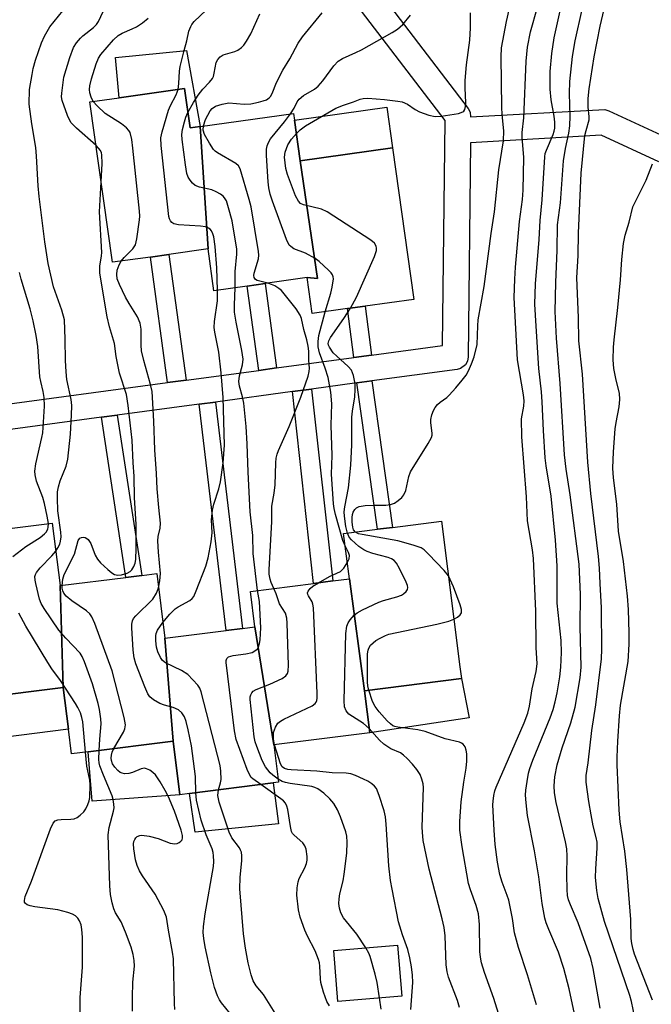
# Model space of a CAD drawing. Units: inches. Extents: x 1279763 to 1285763, y 517451 to 521452.
# Drawn here: x 1280852 to 1281000, y 519180 to 519411 of the extents above; entities that cross this region are included whole.
import ezdxf

# ---------------------------------------------------------------- set-up
doc = ezdxf.new("R2010")
doc.units = ezdxf.units.IN
doc.header["$MEASUREMENT"] = 0
for name, color, linetype in [('BLDG-Footprint', 5, 'Continuous'), ('CULTRL-Pad', 6, 'Continuous'), ('TRANS-Non Street Sidewalk', 7, 'Continuous'), ('TRANS-Street Sidewalk', 7, 'Continuous'), ('Undefined', 1, 'Continuous')]:
    doc.layers.add(name, color=color, linetype=linetype)

msp = doc.modelspace()

# ---------------------------------------------------------------- linework, layer by layer
at = {"layer": 'BLDG-Footprint'}
for points, elevation in [([(1280894, 519385.57), (1280895.83, 519356.85), (1280886.67, 519355.57), (1280882.31, 519354.96), (1280873.4, 519353.72), (1280868.15, 519391.34), (1280875.03, 519392.3), (1280890.34, 519394.44), (1280891.62, 519385.24)], 357.34), ([(1280917.45, 519377.5), (1280921.47, 519349.94), (1280919.1, 519350.13), (1280909.19, 519348.75), (1280905.03, 519348.16), (1280897.2, 519347.07), (1280895.83, 519356.85), (1280894, 519385.57), (1280915.89, 519388.63), (1280916.11, 519387.05)], 362.96), ([(1280919.1, 519350.13), (1280921.47, 519349.94), (1280917.45, 519377.5), (1280939.08, 519380.52), (1280944.03, 519345.04), (1280932.63, 519343.45), (1280928.48, 519342.87), (1280920.27, 519341.72)], 366.44), ([(1280861.16, 519277.94), (1280861.88, 519254.05), (1280842.48, 519251.61), (1280840.54, 519251.37), (1280839.93, 519256.23), (1280838.58, 519266.99), (1280837.89, 519289.91), (1280859.32, 519292.6)], 349.1), ([(1280932.48, 519253.29), (1280928.95, 519279.52), (1280927.56, 519290.14), (1280935.58, 519291.15), (1280939.07, 519291.58), (1280950.58, 519293.03), (1280954.86, 519258.89), (1280955.21, 519256.14)], 367.93), ([(1280885.7, 519265.62), (1280887.62, 519241.48), (1280867.77, 519238.98), (1280863.83, 519238.49), (1280863.11, 519244.28), (1280861.88, 519254.05), (1280861.16, 519277.94), (1280876.59, 519279.88), (1280880.3, 519280.35), (1280883.79, 519280.79)], 353), ([(1280932.48, 519253.29), (1280933.72, 519243.45), (1280911.26, 519240.62), (1280906.79, 519268.27), (1280905.75, 519276.6), (1280920.55, 519278.46), (1280925.07, 519279.03), (1280928.95, 519279.52)], 365.08), ([(1280911.26, 519240.62), (1280912.36, 519231.85), (1280911.1, 519231.69), (1280891.46, 519229.22), (1280889.2, 519228.94), (1280887.62, 519241.48), (1280885.7, 519265.62), (1280900.11, 519267.43), (1280903.91, 519267.91), (1280906.79, 519268.27)], 359.12), ([(1280941.27, 519181.75), (1280926.28, 519180.5), (1280925.29, 519192.44), (1280940.27, 519193.69)], 362.36)]:
    msp.add_lwpolyline(points, close=True, dxfattribs=dict(at, elevation=elevation))
at = {"layer": 'CULTRL-Pad'}
for points in [[(1280890.76, 519403.4), (1280894, 519385.57), (1280891.62, 519385.24), (1280890.34, 519394.44), (1280875.03, 519392.3), (1280874.14, 519401.7)], [(1280939.08, 519380.52), (1280917.45, 519377.5), (1280916.11, 519387.05), (1280937.75, 519390.07)], [(1280863.11, 519244.28), (1280844.04, 519241.84), (1280842.48, 519251.61), (1280861.88, 519254.05)], [(1280957.05, 519246.98), (1280933.72, 519243.45), (1280932.48, 519253.29), (1280955.21, 519256.14)], [(1280889.2, 519228.94), (1280868.63, 519227.41), (1280867.77, 519238.98), (1280887.62, 519241.48)], [(1280912.36, 519222.12), (1280892.82, 519220.13), (1280891.46, 519229.22), (1280911.1, 519231.69)]]:
    msp.add_lwpolyline(points, close=True, dxfattribs=at)
at = {"layer": 'TRANS-Non Street Sidewalk'}
for points in [[(1280890.68, 519326.11), (1280886.32, 519325.53), (1280882.31, 519354.96), (1280886.67, 519355.57)], [(1280911.86, 519328.96), (1280907.7, 519328.4), (1280905.03, 519348.16), (1280909.19, 519348.75)], [(1280934.12, 519331.96), (1280929.97, 519331.4), (1280928.48, 519342.87), (1280932.63, 519343.45)], [(1280930.72, 519325.45), (1280934.21, 519325.92), (1280939.07, 519291.58), (1280935.58, 519291.15)], [(1280915.59, 519323.41), (1280920.11, 519324.02), (1280925.07, 519279.03), (1280920.55, 519278.46)], [(1280893.74, 519320.47), (1280897.54, 519320.98), (1280903.91, 519267.91), (1280900.11, 519267.43)], [(1280870.84, 519317.39), (1280874.55, 519317.89), (1280880.3, 519280.35), (1280876.59, 519279.88)]]:
    msp.add_lwpolyline(points, close=True, dxfattribs=at)
at = {"layer": 'TRANS-Street Sidewalk'}
for points in [[(1280923.67, 519433.2), (1280956.77, 519389.75), (1280957.23, 519388.89), (1280957.38, 519387.83), (1280988.84, 519389.51), (1280989.78, 519389.26), (1281004.02, 519382.69)], [(1280803, 519314.31), (1280886.32, 519325.53), (1280890.68, 519326.11), (1280907.7, 519328.4), (1280911.86, 519328.96), (1280929.97, 519331.4), (1280934.12, 519331.96), (1280950.82, 519334.21), (1280951.37, 519386.93), (1280919.1, 519429.3)], [(1281001.51, 519377.24), (1280987.95, 519383.49), (1280957.32, 519381.72), (1280956.79, 519331.55), (1280956.62, 519330.59), (1280956.15, 519329.73), (1280955, 519328.84), (1280954.19, 519328.6), (1280934.21, 519325.92), (1280930.72, 519325.45), (1280920.11, 519324.02), (1280915.59, 519323.41), (1280897.54, 519320.98), (1280893.74, 519320.47), (1280874.55, 519317.89), (1280870.84, 519317.39), (1280842.47, 519313.57)]]:
    msp.add_lwpolyline(points, dxfattribs=at)
at = {"layer": 'Undefined'}
for points, elevation in [([(1280995.9, 519176.75), (1280995.1, 519180.49), (1280994.72, 519181.89), (1280988.74, 519199.19), (1280987.23, 519204.58), (1280986.92, 519206.49), (1280986.68, 519209.56), (1280986.71, 519211.58), (1280987.05, 519216.37), (1280987, 519217.78), (1280986.81, 519218.93), (1280986.13, 519221.66), (1280985.64, 519224.21), (1280985.1, 519227.34), (1280984.46, 519231.86), (1280984.45, 519233.45), (1280984.91, 519236.42), (1280985.75, 519244), (1280986.7, 519249.97), (1280988.05, 519260.79), (1280988.14, 519263.02), (1280988.08, 519272.74), (1280987.72, 519278.43), (1280987.58, 519282.07), (1280987.34, 519284.76), (1280985.56, 519299.5), (1280984.81, 519306.91), (1280983.58, 519327.52), (1280982.77, 519335.3), (1280982.64, 519340.81), (1280982.24, 519350.11), (1280982.55, 519355.35), (1280982.64, 519360.57), (1280983.31, 519374.6), (1280984.18, 519383.42), (1280984.43, 519384.65), (1280985.16, 519387.08), (1280985.16, 519387.86), (1280984.89, 519390.06), (1280984.9, 519392.12), (1280985.18, 519394.36), (1280986.34, 519401.86), (1280987.72, 519409.1), (1280990.54, 519421.09)], 376), ([(1280888.81, 519394.23), (1280888.98, 519395.64), (1280889.12, 519398.49), (1280889.29, 519399.64), (1280890.21, 519403.36), (1280890.86, 519405.64), (1280891.33, 519407.89), (1280891.76, 519408.97), (1280892.06, 519409.47), (1280892.61, 519410.13), (1280896.76, 519414.17)], 358), ([(1280930.38, 519290.49), (1280929.96, 519290.99), (1280929.74, 519291.67), (1280929.63, 519292.78), (1280929.63, 519293.92), (1280929.7, 519294.64), (1280929.85, 519295.17), (1280930.23, 519295.79), (1280930.59, 519296.14), (1280931.28, 519296.48), (1280932.65, 519296.72), (1280934.65, 519296.84), (1280937.53, 519296.79), (1280938.61, 519296.94), (1280939.51, 519297.29), (1280940.41, 519297.87), (1280941.23, 519298.57), (1280941.74, 519299.21), (1280942.21, 519300.22), (1280942.92, 519303.53), (1280943.32, 519304.59), (1280947.43, 519311.27), (1280948.19, 519312.7), (1280948.34, 519313.19), (1280948.38, 519313.71), (1280948.07, 519316.1), (1280948.08, 519316.9), (1280948.27, 519317.95), (1280948.65, 519318.98), (1280949.08, 519319.7), (1280949.6, 519320.36), (1280950.21, 519320.92), (1280951.76, 519322.05), (1280952.38, 519322.6), (1280953.94, 519324.32), (1280955.43, 519326.12), (1280956.3, 519327.31), (1280956.9, 519328.31), (1280957.61, 519329.9), (1280958.18, 519331.53), (1280958.88, 519334.49), (1280959.06, 519338.85), (1280959.18, 519340.25), (1280960.58, 519348.06), (1280962.19, 519360.47), (1280962.97, 519365.54), (1280963.99, 519375.41), (1280965.1, 519382.17), (1280965.13, 519384.55), (1280964.78, 519388.34), (1280964.69, 519390.11), (1280964.51, 519401.92), (1280964.62, 519403.97), (1280965.75, 519410.16), (1280966.79, 519414.65)], 368), ([(1280972.82, 519179.71), (1280970.69, 519186.72), (1280968.59, 519193.09), (1280967.66, 519196.56), (1280967.19, 519199.96), (1280966.3, 519204.21), (1280965.95, 519205.33), (1280964.77, 519208.41), (1280964.25, 519210.23), (1280963.67, 519213.09), (1280963.14, 519217.28), (1280962.86, 519220.6), (1280962.59, 519226.57), (1280962.62, 519227.43), (1280962.83, 519228.79), (1280963.08, 519229.86), (1280963.37, 519230.69), (1280969.92, 519245.81), (1280970.78, 519248.03), (1280971.21, 519249.7), (1280971.81, 519253.78), (1280972.71, 519257.78), (1280972.95, 519259.58), (1280972.75, 519263.44), (1280972.63, 519271.92), (1280972.13, 519284.3), (1280971.9, 519286.32), (1280970.67, 519293.12), (1280970.51, 519298.73), (1280969.36, 519312.81), (1280969.28, 519317.06), (1280969.84, 519319.98), (1280969.93, 519321.22), (1280969.76, 519322.68), (1280968.4, 519330.84), (1280967.56, 519345.49), (1280967.7, 519349.8), (1280967.87, 519352.55), (1280968.81, 519363.31), (1280969.5, 519368.45), (1280969.67, 519370.65), (1280969.82, 519378.25), (1280969.48, 519383.05), (1280969.46, 519384.15), (1280969.81, 519387.62), (1280970.42, 519400.88), (1280970.72, 519404.17), (1280971.44, 519407.77), (1280973.07, 519413.54)], 370), ([(1280981.75, 519177.6), (1280980.45, 519183.44), (1280979.19, 519188.21), (1280977.98, 519192.03), (1280975.67, 519197.31), (1280975.07, 519198.92), (1280974.76, 519200.04), (1280974.11, 519203.47), (1280973.35, 519209.67), (1280972.37, 519215.79), (1280970.7, 519224.09), (1280970.36, 519227.06), (1280970.24, 519228.84), (1280970.31, 519230), (1280970.6, 519232), (1280970.94, 519233.99), (1280971.22, 519235.07), (1280971.94, 519237.03), (1280976.02, 519246.96), (1280976.69, 519248.9), (1280977.22, 519250.74), (1280977.67, 519252.85), (1280978.25, 519256.55), (1280978.49, 519258.85), (1280978.7, 519262.27), (1280978.58, 519265.05), (1280977.66, 519273.82), (1280977.63, 519282.56), (1280977.3, 519288.56), (1280976.23, 519298.94), (1280975.07, 519305.99), (1280974.85, 519307.86), (1280974.43, 519314.28), (1280974.16, 519321.05), (1280973.97, 519323.35), (1280973.36, 519328.83), (1280972.7, 519338.75), (1280972.46, 519343.94), (1280972.58, 519348.68), (1280973.42, 519359.07), (1280973.69, 519363.51), (1280974.15, 519368.36), (1280974.75, 519378.42), (1280974.88, 519379.23), (1280975.14, 519380.03), (1280976.74, 519383.66), (1280976.98, 519384.48), (1280977.08, 519385.2), (1280977.08, 519386.58), (1280976.98, 519387.97), (1280976.23, 519391.78), (1280975.98, 519394.31), (1280976.03, 519398.41), (1280976.37, 519402.7), (1280976.93, 519406.36), (1280978.69, 519414.05)], 372), ([(1280860.15, 519286.02), (1280860.63, 519286.77), (1280861.06, 519287.63), (1280861.27, 519288.34), (1280861.4, 519289.38), (1280861.34, 519290.51), (1280860.66, 519295.51), (1280860.52, 519298.46), (1280860.55, 519299.93), (1280860.76, 519301.09), (1280861.15, 519302.52), (1280862.55, 519305.95), (1280862.98, 519307.59), (1280863.56, 519313.44), (1280863.86, 519317.9), (1280863.92, 519320.16), (1280863.74, 519321.56), (1280862.75, 519326.29), (1280862.54, 519328.05), (1280862.38, 519330.72), (1280862.33, 519335.68), (1280862.16, 519340.27), (1280861.55, 519342.53), (1280859.64, 519348), (1280858.37, 519353.44), (1280857.55, 519358.51), (1280856.25, 519369.16), (1280856, 519371.62), (1280855.64, 519378.6), (1280855.46, 519380.6), (1280854.49, 519386.19), (1280853.89, 519390.78), (1280854, 519394.26), (1280854.57, 519397.73), (1280854.87, 519399.17), (1280855.41, 519401.09), (1280856.8, 519405.2), (1280857.48, 519406.76), (1280858.73, 519408.88), (1280861.83, 519412.66)], 352), ([(1280869.58, 519381.08), (1280865.01, 519385.15), (1280863.77, 519386.4), (1280863.32, 519387.11), (1280862.87, 519388.15), (1280861.64, 519391.66), (1280861.51, 519392.49), (1280861.54, 519393.35), (1280862.05, 519397.08), (1280863.45, 519401.74), (1280864.33, 519404.06), (1280864.98, 519405.14), (1280865.9, 519406.22), (1280866.52, 519406.81), (1280868.96, 519408.76), (1280869.66, 519409.47), (1280870.13, 519410.15), (1280871.27, 519412.47)], 354), ([(1280868.92, 519391.45), (1280868.43, 519392.43), (1280868.13, 519393.44), (1280868.08, 519394.26), (1280868.16, 519395.1), (1280868.55, 519396.73), (1280869.64, 519400.26), (1280870.16, 519401.56), (1280870.72, 519402.43), (1280873.7, 519405.9), (1280874.75, 519406.89), (1280875.71, 519407.43), (1280878.04, 519408.42), (1280879.09, 519408.95), (1280880.5, 519409.89), (1280881.81, 519410.98)], 356), ([(1280891.12, 519388.8), (1280892.39, 519391.16), (1280893.53, 519392.88), (1280894.61, 519394.28), (1280896.16, 519395.96), (1280896.84, 519396.84), (1280897.07, 519397.31), (1280897.3, 519398.04), (1280897.75, 519400.59), (1280898.12, 519401.29), (1280898.69, 519401.89), (1280899.37, 519402.32), (1280902.1, 519403.14), (1280902.79, 519403.44), (1280903.67, 519404.05), (1280904.25, 519404.62), (1280904.88, 519405.55), (1280905.82, 519407.31), (1280907.95, 519412)], 360), ([(1280894.74, 519385.68), (1280895.27, 519387.16), (1280896.3, 519389.23), (1280896.79, 519389.81), (1280897.6, 519390.32), (1280899.17, 519390.82), (1280900.71, 519391.08), (1280904.28, 519390.82), (1280905.87, 519390.9), (1280907.62, 519391.24), (1280908.74, 519391.55), (1280909.5, 519391.84), (1280910.17, 519392.26), (1280910.49, 519392.62), (1280910.86, 519393.27), (1280911.88, 519395.85), (1280913.33, 519398.72), (1280914.99, 519401.45), (1280916.94, 519405.11), (1280917.94, 519406.56), (1280922.56, 519412.21)], 362), ([(1280915.15, 519388.53), (1280915.98, 519389.83), (1280916.7, 519391.33), (1280917.15, 519391.98), (1280918.19, 519392.82), (1280920.77, 519394.31), (1280921.63, 519395), (1280922.74, 519396.25), (1280925.34, 519399.81), (1280926.3, 519400.89), (1280927.32, 519401.53), (1280930.46, 519402.86), (1280931.77, 519403.5), (1280939.01, 519407.57), (1280940.22, 519408.35), (1280941.45, 519409.46), (1280943.3, 519411.61)], 364), ([(1280916.55, 519383.89), (1280917.46, 519384.74), (1280918.69, 519385.71), (1280925.79, 519389.85), (1280927.54, 519390.58), (1280929.89, 519391.36), (1280931.49, 519391.97), (1280932.16, 519392.13), (1280933.32, 519392.16), (1280937.18, 519391.86), (1280940.28, 519391.53), (1280941.36, 519391.32), (1280942.56, 519390.81), (1280944.38, 519389.55), (1280945.38, 519389.01), (1280947.61, 519388.22), (1280949.03, 519387.91), (1280950.48, 519387.99), (1280954.56, 519388.63), (1280955.56, 519388.98), (1280955.75, 519389.13), (1280956, 519389.52), (1280956.2, 519390.26), (1280956.29, 519391.08), (1280956.07, 519394.58), (1280956.11, 519396.32), (1280956.4, 519400.02), (1280957.17, 519405.81), (1280957.31, 519408.67), (1280957.32, 519412.23)], 366), ([(1280987.71, 519178.9), (1280986.11, 519188.24), (1280985.55, 519190.54), (1280982.55, 519198.87), (1280980.75, 519203.15), (1280980.34, 519204.27), (1280980.11, 519205.32), (1280980, 519206.72), (1280979.96, 519210.17), (1280980.03, 519214.57), (1280979.94, 519216.23), (1280979.62, 519217.89), (1280977.39, 519227.09), (1280977.02, 519229.36), (1280976.93, 519230.99), (1280977.09, 519233.15), (1280977.67, 519235.93), (1280978.83, 519239.95), (1280980.83, 519245.82), (1280981.89, 519249.43), (1280983.04, 519256.33), (1280983.27, 519258.84), (1280983.07, 519268.33), (1280983.14, 519275.84), (1280982.83, 519283), (1280980.74, 519299.21), (1280979.75, 519305.24), (1280979.36, 519308.57), (1280978.39, 519325.32), (1280977.52, 519335.95), (1280977.22, 519342.16), (1280977.35, 519348.99), (1280977.63, 519356.6), (1280977.71, 519362.47), (1280978.45, 519367.68), (1280979.18, 519377.54), (1280979.64, 519380.38), (1280980.4, 519383.97), (1280980.62, 519385.74), (1280980.68, 519387.95), (1280980.53, 519393.27), (1280980.66, 519396.1), (1280981.29, 519401.97), (1280981.88, 519405.61), (1280983.55, 519412.94)], 374), ([(1280898.07, 519347.19), (1280897.9, 519352.44), (1280897.51, 519357.4), (1280897.17, 519359.67), (1280896.95, 519360.43), (1280896.63, 519361.13), (1280896.33, 519361.49), (1280895.96, 519361.75), (1280895.21, 519362.02), (1280894.04, 519362.17), (1280888.94, 519362.53), (1280887.83, 519362.77), (1280887.38, 519363.03), (1280887.03, 519363.42), (1280886.79, 519363.91), (1280886.64, 519364.46), (1280884.85, 519381.1), (1280884.79, 519382.87), (1280885.07, 519384.29), (1280886.56, 519389.35), (1280887.03, 519390.46), (1280888.38, 519392.96), (1280888.81, 519394.23)], 358), ([(1280875.46, 519354.01), (1280876.19, 519354.88), (1280878.22, 519356.89), (1280878.81, 519357.82), (1280879.16, 519359.23), (1280879.79, 519363.66), (1280879.83, 519364.54), (1280879.76, 519365.72), (1280878.22, 519380.5), (1280877.95, 519382.52), (1280877.54, 519384.12), (1280877.27, 519384.6), (1280876.7, 519385.26), (1280875.55, 519386.2), (1280871.75, 519388.58), (1280869.83, 519390.37), (1280868.92, 519391.45)], 356), ([(1280902.21, 519347.77), (1280902.2, 519351.57), (1280902.58, 519355.66), (1280902.56, 519356.79), (1280901.47, 519363.46), (1280900.64, 519366.52), (1280900.12, 519368.14), (1280899.72, 519368.85), (1280899.36, 519369.22), (1280898.72, 519369.7), (1280897.76, 519370.25), (1280896.73, 519370.68), (1280893.83, 519371.34), (1280892.78, 519371.76), (1280892.17, 519372.31), (1280891.65, 519372.98), (1280891.2, 519373.71), (1280890.87, 519374.51), (1280890.51, 519376.56), (1280889.77, 519382.52), (1280889.7, 519383.71), (1280889.84, 519384.88), (1280890.28, 519386.61), (1280890.66, 519387.74), (1280891.12, 519388.8)], 360), ([(1280923.31, 519342.14), (1280924.63, 519346.51), (1280924.94, 519347.89), (1280925.2, 519349.82), (1280925.17, 519350.33), (1280925, 519350.81), (1280924.69, 519351.26), (1280924.1, 519351.89), (1280921.89, 519353.88), (1280920.97, 519354.62), (1280918.71, 519355.85), (1280915.9, 519356.92), (1280915.25, 519357.39), (1280914.88, 519357.77), (1280914.22, 519359.06), (1280910.97, 519368.03), (1280910.41, 519369.72), (1280910.09, 519371.14), (1280909.91, 519372.59), (1280909.51, 519378.76), (1280909.5, 519380.22), (1280909.66, 519381.05), (1280909.98, 519381.84), (1280910.5, 519382.67), (1280913.76, 519386.61), (1280915.15, 519388.53)], 364), ([(1280909.81, 519348.83), (1280907.35, 519349.48), (1280906.94, 519349.72), (1280906.62, 519350.18), (1280906.57, 519350.64), (1280906.65, 519351.17), (1280907.68, 519354.51), (1280907.73, 519355.38), (1280907.65, 519356.25), (1280905.9, 519366.74), (1280905.47, 519368.46), (1280903.37, 519375.61), (1280902.96, 519376.34), (1280902.34, 519376.9), (1280898.05, 519379.35), (1280897.48, 519379.77), (1280897.1, 519380.18), (1280896.14, 519381.63), (1280895, 519383.68), (1280894.69, 519384.67), (1280894.74, 519385.68)], 362), ([(1280929.18, 519342.97), (1280930.61, 519345.58), (1280934.88, 519355.08), (1280935.31, 519356.46), (1280935.31, 519357), (1280935.21, 519357.52), (1280934.84, 519358.22), (1280933.98, 519358.95), (1280923.72, 519365.59), (1280922.39, 519366.17), (1280918.2, 519367.16), (1280917.51, 519367.52), (1280917, 519368.07), (1280916.36, 519369.3), (1280914.42, 519374.34), (1280914.07, 519375.72), (1280913.77, 519378.33), (1280913.89, 519379.54), (1280914.55, 519381.28), (1280915.37, 519382.58), (1280916.55, 519383.89)], 366), ([(1280870.77, 519372.55), (1280871.03, 519376.92), (1280870.97, 519378.89), (1280870.86, 519379.41), (1280870.62, 519379.95), (1280869.58, 519381.08)], 354), ([(1281000, 519180.79), (1280995.81, 519191.55), (1280995.46, 519192.66), (1280995.15, 519194.08), (1280995.02, 519195.24), (1280994.92, 519199.66), (1280993.97, 519211.39), (1280993.51, 519215.67), (1280992.46, 519222.58), (1280992.17, 519225.28), (1280991.69, 519235.91), (1280991.71, 519237.75), (1280991.89, 519241.52), (1280992.29, 519247.44), (1280992.53, 519249.94), (1280994.27, 519260.13), (1280994.52, 519264.23), (1280994.53, 519266.87), (1280994.37, 519272.32), (1280994.15, 519275.49), (1280993.17, 519283.59), (1280992.01, 519290.74), (1280991.61, 519297.05), (1280990.86, 519303.24), (1280990.73, 519305.45), (1280990.86, 519309.28), (1280991.26, 519314.71), (1280991.48, 519316.14), (1280992.23, 519319.85), (1280992.36, 519321.58), (1280992.25, 519323.02), (1280991.46, 519326.12), (1280990.97, 519328.87), (1280990.81, 519330.9), (1280990.87, 519333.81), (1280991, 519335.56), (1280991.88, 519343.11), (1280992.48, 519349.58), (1280992.81, 519354.38), (1280993.23, 519358.1), (1280993.59, 519360.08), (1280994.5, 519363.15), (1280995.42, 519366.7), (1280996, 519368.01), (1280998.54, 519373), (1281000, 519376.8)], 378), ([(1280861.63, 519278), (1280861.78, 519279.49), (1280862.09, 519280.57), (1280864.49, 519285.33), (1280865.35, 519288.53), (1280865.74, 519289.03), (1280866.14, 519289.22), (1280866.59, 519289.28), (1280867.01, 519289.19), (1280867.41, 519289.01), (1280867.77, 519288.73), (1280868.37, 519287.78), (1280869.37, 519285.09), (1280869.9, 519284.12), (1280870.66, 519283.27), (1280872.36, 519281.69), (1280873.24, 519280.95), (1280873.93, 519280.53), (1280874.7, 519280.39), (1280875.52, 519280.49), (1280876.89, 519280.88), (1280877.61, 519281.27), (1280877.99, 519281.67), (1280878.44, 519282.4), (1280878.74, 519283.22), (1280878.88, 519284.06), (1280878.97, 519286.67), (1280878.96, 519292.36), (1280878.63, 519298.49), (1280878.5, 519303.58), (1280878.26, 519306.69), (1280878.07, 519312), (1280877.14, 519320.14), (1280876.72, 519322.76), (1280875.11, 519327.73), (1280874.28, 519331.65), (1280873.89, 519334.69), (1280872.74, 519338.62), (1280872.19, 519340.92), (1280870.48, 519351.21), (1280870.46, 519352.83), (1280870.86, 519355.24), (1280870.91, 519356.05), (1280870.41, 519365.57), (1280870.77, 519372.55)], 354), ([(1280884.21, 519277.41), (1280884.56, 519279.09), (1280884.72, 519280.79), (1280884.23, 519285.79), (1280884.08, 519288.45), (1280884.17, 519289.49), (1280884.6, 519291.44), (1280884.66, 519292.61), (1280884.26, 519296.24), (1280883.94, 519300.6), (1280883.77, 519304.22), (1280883.39, 519309.77), (1280883.12, 519316.46), (1280882.7, 519323.45), (1280882.35, 519325.12), (1280880.81, 519330.69), (1280880.26, 519333), (1280880.14, 519334.32), (1280880.15, 519338.07), (1280879.94, 519339.43), (1280879.32, 519340.92), (1280877.31, 519344.05), (1280876.46, 519345.58), (1280875.04, 519348.49), (1280874.56, 519349.86), (1280874.43, 519350.86), (1280874.55, 519351.85), (1280874.98, 519353.17), (1280875.46, 519354.01)], 356), ([(1280858.4, 519292.48), (1280858.16, 519294.26), (1280857.53, 519297.21), (1280857.11, 519298.57), (1280855.65, 519302.44), (1280855.3, 519303.88), (1280855.2, 519304.76), (1280855.43, 519306.48), (1280856.9, 519312.66), (1280857.09, 519313.74), (1280857.49, 519319.99), (1280857.41, 519322.02), (1280857.18, 519323.45), (1280856.6, 519325.82), (1280856.42, 519326.9), (1280855.9, 519333.96), (1280855.51, 519336.56), (1280854.83, 519340.01), (1280854.15, 519342.83), (1280852.04, 519349.78), (1280851.64, 519351.37)], 350), ([(1280911.25, 519277.29), (1280910.65, 519278.66), (1280910.4, 519279.48), (1280910.19, 519280.6), (1280910.12, 519281.75), (1280910.8, 519292.93), (1280910.8, 519296.6), (1280911.33, 519299.65), (1280911.56, 519301.57), (1280911.69, 519306.73), (1280911.8, 519307.84), (1280912.03, 519308.78), (1280912.34, 519309.6), (1280914.86, 519315.27), (1280917.56, 519322.15), (1280919.27, 519327.02), (1280919.54, 519328.1), (1280919.62, 519328.92), (1280919.48, 519330.72), (1280919.43, 519332.93), (1280919.3, 519334.08), (1280919, 519335.52), (1280918.31, 519337.99), (1280917.72, 519340.54), (1280917.44, 519341.35), (1280916.51, 519342.79), (1280913.06, 519347.1), (1280912.43, 519347.62), (1280911.48, 519348.2), (1280910.74, 519348.54), (1280909.81, 519348.83)], 362), ([(1280885.24, 519269.29), (1280886.89, 519271.26), (1280888.14, 519272.5), (1280888.85, 519272.97), (1280891.53, 519274.44), (1280892.14, 519274.96), (1280892.46, 519275.41), (1280893.08, 519276.71), (1280895.35, 519282.47), (1280895.85, 519284.44), (1280896.58, 519288.17), (1280896.79, 519290.35), (1280896.66, 519293.36), (1280896.86, 519295.63), (1280897.17, 519297.03), (1280898.36, 519300.61), (1280898.71, 519302.27), (1280899.35, 519306.76), (1280899.67, 519310.85), (1280899.4, 519322.02), (1280898.93, 519327.78), (1280898.33, 519332.63), (1280897.39, 519337.36), (1280897.25, 519338.46), (1280897.32, 519339.85), (1280898.06, 519344.7), (1280898.07, 519347.19)], 358), ([(1280907.42, 519276.81), (1280906.41, 519285.51), (1280906.3, 519289.68), (1280905.67, 519295.22), (1280905.2, 519304.57), (1280905.03, 519311.14), (1280904.77, 519315.25), (1280904.22, 519320.72), (1280903.93, 519322.17), (1280903.23, 519324.72), (1280903.06, 519325.77), (1280903.19, 519327.1), (1280903.93, 519329.72), (1280904.05, 519331.06), (1280903.78, 519333.06), (1280902.42, 519339.71), (1280902.04, 519342), (1280902.01, 519343.75), (1280902.21, 519347.77)], 360), ([(1280927.94, 519287.27), (1280927.44, 519288.51), (1280925.71, 519294.65), (1280925.39, 519296.03), (1280925.24, 519297.13), (1280924.78, 519304.05), (1280924.89, 519308.48), (1280924.66, 519315.56), (1280924.82, 519320.52), (1280924.59, 519323.26), (1280923.98, 519326.75), (1280923.3, 519328.93), (1280921.92, 519332.51), (1280921.63, 519333.95), (1280921.62, 519335.13), (1280921.8, 519336.59), (1280923.31, 519342.14)], 364), ([(1280928.52, 519290.26), (1280928.16, 519291.8), (1280927.81, 519294.24), (1280927.77, 519295.22), (1280927.91, 519296.38), (1280928.77, 519300.84), (1280929.26, 519306.14), (1280929.5, 519310.91), (1280929.56, 519317.43), (1280929.7, 519318.81), (1280930.23, 519322.22), (1280930.34, 519323.88), (1280930.31, 519325.25), (1280929.93, 519327.18), (1280929.43, 519328.45), (1280928.68, 519329.32), (1280926, 519331.69), (1280925.15, 519332.53), (1280924.27, 519333.84), (1280924.08, 519334.3), (1280924.01, 519334.72), (1280924.12, 519335.34), (1280924.5, 519336.07), (1280927.68, 519340.58), (1280929.18, 519342.97)], 366), ([(1280850.08, 519284.75), (1280853.13, 519287.11), (1280856.46, 519289.26), (1280857.53, 519290.1), (1280857.89, 519290.49), (1280858.25, 519291.15), (1280858.37, 519291.63), (1280858.4, 519292.48)], 350), ([(1280933.59, 519244.46), (1280932.28, 519245.63), (1280928.86, 519247.83), (1280928.21, 519248.59), (1280927.83, 519249.5), (1280927.75, 519250.95), (1280928.15, 519266.69), (1280928.33, 519268.43), (1280928.65, 519269.2), (1280929.13, 519269.91), (1280930.09, 519271), (1280930.76, 519271.54), (1280932.02, 519272.24), (1280935.87, 519274.1), (1280936.97, 519274.47), (1280940.11, 519275.31), (1280941.19, 519275.72), (1280941.67, 519276.03), (1280942.29, 519276.6), (1280942.57, 519277.02), (1280942.67, 519277.48), (1280942.57, 519277.97), (1280942.27, 519278.74), (1280940.7, 519281.92), (1280940.01, 519283.18), (1280939.49, 519283.82), (1280938.83, 519284.24), (1280938.08, 519284.55), (1280934.47, 519285.48), (1280933.13, 519285.95), (1280932.37, 519286.32), (1280931.2, 519287.15), (1280929.47, 519288.69), (1280928.94, 519289.34), (1280928.52, 519290.26)], 366), ([(1280952.19, 519280.21), (1280951.21, 519281.5), (1280947.53, 519285.32), (1280946.47, 519286.31), (1280945.76, 519286.78), (1280943.88, 519287.43), (1280940.28, 519288.43), (1280931.93, 519289.9), (1280931.09, 519290.12), (1280930.38, 519290.49)], 368), ([(1280928.46, 519283.28), (1280928.89, 519284.23), (1280928.96, 519284.98), (1280928.72, 519285.71), (1280927.94, 519287.27)], 364), ([(1280870.28, 519239.3), (1280870.43, 519241.97), (1280870.75, 519245.58), (1280870.71, 519246.69), (1280870.42, 519248.92), (1280870.1, 519250.33), (1280868.76, 519254.89), (1280866.91, 519260.06), (1280866.33, 519261.36), (1280865.84, 519262.11), (1280862.53, 519265.61), (1280860.89, 519267.48), (1280857.4, 519272.55), (1280856.75, 519273.74), (1280856.33, 519274.75), (1280855.43, 519278.42), (1280855.28, 519279.26), (1280855.25, 519280.07), (1280855.38, 519280.57), (1280855.63, 519281.02), (1280856.5, 519282.08), (1280859.25, 519284.9), (1280860.15, 519286.02)], 352), ([(1280921.73, 519278.61), (1280924.28, 519280.1), (1280926.86, 519281.28), (1280927.65, 519282.03), (1280928.46, 519283.28)], 364), ([(1280953.46, 519270.08), (1280954.31, 519270.57), (1280954.9, 519271.06), (1280955.2, 519271.6), (1280955.21, 519272.32), (1280954.9, 519273.44), (1280953.34, 519277.68), (1280952.19, 519280.21)], 368), ([(1280873.75, 519239.74), (1280875.98, 519243.57), (1280876.31, 519244.38), (1280876.45, 519245.33), (1280876.16, 519247.06), (1280873.33, 519258), (1280869.29, 519269.05), (1280868.59, 519270.65), (1280868.12, 519271.31), (1280867.34, 519272.04), (1280863.92, 519274.4), (1280862.54, 519275.51), (1280862.02, 519276.18), (1280861.79, 519276.69), (1280861.65, 519277.36), (1280861.63, 519278)], 354), ([(1280892.97, 519229.41), (1280892.88, 519233.21), (1280891.94, 519240.42), (1280891.2, 519244.11), (1280890.69, 519246.09), (1280890.31, 519247.18), (1280889.7, 519248.11), (1280888.88, 519248.82), (1280887.69, 519249.36), (1280885.59, 519249.9), (1280884.54, 519250.29), (1280883.03, 519251.16), (1280882.17, 519251.88), (1280881.71, 519252.59), (1280881.02, 519254.19), (1280878.87, 519259.64), (1280878.48, 519261.03), (1280878.31, 519262.78), (1280877.99, 519268.07), (1280877.99, 519268.93), (1280878.14, 519269.73), (1280878.39, 519270.2), (1280878.92, 519270.84), (1280882.85, 519274.79), (1280883.72, 519276.14), (1280884.21, 519277.41)], 356), ([(1280912.26, 519232.62), (1280911.03, 519233.51), (1280910.38, 519234.08), (1280909.3, 519235.5), (1280908.54, 519236.92), (1280907.26, 519240.25), (1280906.89, 519241.37), (1280906.66, 519242.51), (1280905.7, 519251.28), (1280905.72, 519251.84), (1280905.83, 519252.37), (1280906.08, 519252.85), (1280906.44, 519253.22), (1280907.13, 519253.6), (1280910.33, 519254.82), (1280913.23, 519256.15), (1280914.1, 519256.79), (1280914.45, 519257.38), (1280914.59, 519257.87), (1280914.66, 519259.33), (1280914.4, 519269.18), (1280914.3, 519270.35), (1280913.96, 519271.45), (1280912.56, 519273.65), (1280911.81, 519276.01), (1280911.25, 519277.29)], 362), ([(1280911.44, 519240.64), (1280911.18, 519242.06), (1280911.2, 519243.51), (1280911.61, 519244.8), (1280912.19, 519245.69), (1280912.82, 519246.2), (1280913.58, 519246.63), (1280920.27, 519249.8), (1280920.94, 519250.28), (1280921.19, 519250.6), (1280921.34, 519250.99), (1280921.43, 519251.53), (1280921.43, 519252.71), (1280920.54, 519272.74), (1280920.41, 519273.61), (1280920.25, 519274.15), (1280919.38, 519275.52), (1280919.22, 519275.87), (1280919.17, 519276.23), (1280919.3, 519276.67), (1280919.79, 519277.3), (1280920.41, 519277.79), (1280921.73, 519278.61)], 364), ([(1280908.19, 519231.33), (1280906.31, 519232.63), (1280905.92, 519233.01), (1280905.6, 519233.48), (1280905, 519234.82), (1280902.39, 519241.84), (1280902.02, 519243.88), (1280900.04, 519259.89), (1280900.06, 519260.42), (1280900.2, 519260.87), (1280900.65, 519261.24), (1280901.71, 519261.53), (1280904.69, 519261.98), (1280906.14, 519262.3), (1280907.05, 519262.78), (1280907.39, 519263.15), (1280907.65, 519263.61), (1280907.91, 519264.37), (1280908.06, 519265.25), (1280908.18, 519268.03), (1280907.92, 519274.25), (1280907.42, 519276.81)], 360), ([(1280867.11, 519238.9), (1280866.49, 519246), (1280866.28, 519247.04), (1280865.91, 519248.09), (1280865.33, 519249.35), (1280864.77, 519250.32), (1280861.25, 519255.7), (1280859.22, 519258.48), (1280858.29, 519259.91), (1280853.14, 519268.45), (1280851.48, 519271.47)], 350), ([(1280898.26, 519230.08), (1280898.75, 519231.72), (1280898.87, 519232.5), (1280898.84, 519234.43), (1280898.68, 519235.82), (1280894.2, 519253.07), (1280893.87, 519253.88), (1280893.41, 519254.58), (1280892.3, 519255.9), (1280891.1, 519257.12), (1280889.64, 519258.05), (1280885.88, 519259.84), (1280885.12, 519260.43), (1280884.66, 519261.12), (1280884.09, 519262.44), (1280883.75, 519263.55), (1280883.56, 519265.03), (1280883.57, 519266.2), (1280883.67, 519266.76), (1280883.99, 519267.5), (1280885.24, 519269.29)], 358), ([(1280933.5, 519253.42), (1280933.26, 519254.45), (1280933.18, 519255.33), (1280933.19, 519261.93), (1280933.33, 519262.79), (1280933.52, 519263.28), (1280933.94, 519263.96), (1280934.51, 519264.55), (1280935.18, 519265.06), (1280936.14, 519265.65), (1280937.41, 519266.26), (1280938.22, 519266.55), (1280949.46, 519268.89), (1280952.3, 519269.62), (1280953.46, 519270.08)], 368), ([(1280963.93, 519177.65), (1280962.83, 519181.15), (1280960.62, 519187.26), (1280959.93, 519189.53), (1280959.67, 519190.85), (1280959.53, 519192.2), (1280959.45, 519198.48), (1280959.19, 519201.05), (1280958.69, 519203), (1280957.32, 519206.68), (1280956.89, 519208.15), (1280955.41, 519216.71), (1280954.88, 519220.62), (1280954.81, 519222.66), (1280955.18, 519227.25), (1280955.76, 519231.84), (1280956.3, 519235.14), (1280956.47, 519236.83), (1280956.47, 519238.53), (1280956.32, 519239.37), (1280956.07, 519240.15), (1280955.64, 519240.77), (1280955.26, 519241.05), (1280954.78, 519241.27), (1280951.38, 519242.06), (1280946.71, 519243.78), (1280945, 519244.12), (1280940.35, 519244.75), (1280939.62, 519244.92), (1280939.16, 519245.12), (1280938.56, 519245.53), (1280937.79, 519246.24), (1280935.93, 519248.36), (1280934.97, 519249.61), (1280934.35, 519250.82), (1280933.5, 519253.42)], 368), ([(1280954.73, 519179.03), (1280954.29, 519180.73), (1280952.22, 519186.19), (1280951.86, 519187.42), (1280951.68, 519189.07), (1280951.41, 519195.9), (1280951.2, 519197.79), (1280950.74, 519199.81), (1280947.63, 519211.52), (1280946.28, 519218.24), (1280946.07, 519220.18), (1280946.03, 519221.32), (1280946.3, 519230.61), (1280946.22, 519231.48), (1280945.95, 519232.59), (1280945.52, 519233.64), (1280944.77, 519234.81), (1280943.74, 519236.13), (1280942.5, 519237.41), (1280941.63, 519238.2), (1280940.92, 519238.72), (1280938.66, 519239.72), (1280937.04, 519240.78), (1280936, 519241.73), (1280933.59, 519244.46)], 366), ([(1280943.37, 519178.6), (1280943.82, 519184.91), (1280943.74, 519186.61), (1280943.53, 519188.56), (1280943.15, 519190.71), (1280942.66, 519192.67), (1280941.4, 519196.09), (1280940.5, 519199.14), (1280938.95, 519206.79), (1280938.62, 519208.8), (1280938.2, 519212.28), (1280937.6, 519222.02), (1280937.42, 519223.73), (1280937.12, 519225.15), (1280935.97, 519228.79), (1280935.3, 519230.38), (1280934.83, 519230.96), (1280934.24, 519231.47), (1280933.28, 519232.09), (1280932.25, 519232.62), (1280930.38, 519233.42), (1280929.28, 519233.8), (1280928.2, 519233.98), (1280924.92, 519234.04), (1280921.3, 519234.43), (1280915.35, 519234.74), (1280914.51, 519234.85), (1280913.78, 519235.07), (1280913.2, 519235.49), (1280912.79, 519236.14), (1280911.44, 519240.64)], 364), ([(1280865.82, 519175.35), (1280865.83, 519181.44), (1280866.37, 519188.52), (1280866.44, 519190.29), (1280866.39, 519195.58), (1280866.26, 519197.31), (1280866.08, 519198.45), (1280865.73, 519199.4), (1280865.32, 519200.03), (1280864.76, 519200.55), (1280864.08, 519200.96), (1280862.97, 519201.36), (1280860.66, 519201.94), (1280855.21, 519202.67), (1280854.11, 519202.89), (1280853.41, 519203.16), (1280853.04, 519203.41), (1280852.82, 519203.74), (1280852.77, 519204.15), (1280853, 519205.11), (1280854.42, 519208.7), (1280858.94, 519220.95), (1280859.53, 519222.26), (1280860.01, 519222.8), (1280860.61, 519223.05), (1280861.42, 519223.14), (1280863.68, 519223.17), (1280864.42, 519223.31), (1280865.15, 519223.6), (1280865.86, 519224.11), (1280866.7, 519224.94), (1280867.19, 519225.65), (1280867.67, 519226.67), (1280867.95, 519227.48), (1280868.12, 519228.32), (1280868.2, 519231.23), (1280868.09, 519232.36), (1280867.43, 519235.65), (1280867.11, 519238.9)], 350), ([(1280878.1, 519178.19), (1280878.09, 519181.42), (1280878.19, 519184.98), (1280878.59, 519188.73), (1280878.53, 519190.1), (1280878.27, 519191.47), (1280877.79, 519193.18), (1280876.46, 519196.75), (1280875.43, 519199.16), (1280874.17, 519201.28), (1280873.74, 519202.19), (1280873.36, 519203.56), (1280873, 519205.53), (1280872.8, 519207.58), (1280872.41, 519219.57), (1280872.65, 519221.29), (1280873.7, 519225.06), (1280873.79, 519225.88), (1280873.77, 519226.72), (1280873.63, 519227.84), (1280873.39, 519228.67), (1280871.3, 519233.51), (1280870.48, 519235.67), (1280870.31, 519236.39), (1280870.23, 519237.22), (1280870.28, 519239.3)], 352), ([(1280888.05, 519178.62), (1280887.96, 519180.03), (1280887.76, 519190.48), (1280887.53, 519192.04), (1280886.53, 519197.22), (1280886.06, 519200.25), (1280885.45, 519201.82), (1280883.42, 519205.66), (1280880.49, 519209.92), (1280879.78, 519211.11), (1280879.19, 519212.32), (1280878.83, 519213.69), (1280878.43, 519216.28), (1280878.38, 519217.43), (1280878.47, 519217.95), (1280878.65, 519218.42), (1280878.91, 519218.84), (1280879.24, 519219.17), (1280879.81, 519219.4), (1280880.31, 519219.44), (1280882.06, 519219.22), (1280884.1, 519218.71), (1280886.97, 519217.57), (1280888.07, 519217.42), (1280888.57, 519217.54), (1280889.04, 519217.75), (1280889.45, 519218.04), (1280889.75, 519218.4), (1280889.87, 519218.87), (1280889.86, 519219.39), (1280889.56, 519220.61), (1280887.98, 519225.05), (1280886.55, 519228.43), (1280885.78, 519229.96), (1280884.64, 519231.93), (1280883.52, 519233.57), (1280882.89, 519234.17), (1280882.17, 519234.66), (1280881.43, 519235.03), (1280880.91, 519235.14), (1280880.16, 519235.01), (1280878.09, 519234.14), (1280877.29, 519233.92), (1280876.23, 519233.86), (1280875.72, 519233.95), (1280875.27, 519234.16), (1280874.66, 519234.63), (1280873.96, 519235.39), (1280873.46, 519236.21), (1280873.18, 519236.96), (1280873.11, 519237.47), (1280873.17, 519238.23), (1280873.38, 519238.93), (1280873.75, 519239.74)], 354), ([(1280924.26, 519179.47), (1280923.71, 519180.46), (1280922.92, 519182.68), (1280922.28, 519184.94), (1280922.17, 519185.81), (1280922.06, 519188.74), (1280921.94, 519189.56), (1280921.73, 519190.34), (1280920.93, 519192.37), (1280919.14, 519195.82), (1280918.51, 519197.17), (1280917.39, 519200.27), (1280917, 519201.98), (1280916.66, 519205.41), (1280916.74, 519207.1), (1280916.97, 519208.48), (1280917.2, 519209.28), (1280918.55, 519211.83), (1280918.89, 519212.83), (1280919.03, 519213.62), (1280919.06, 519214.46), (1280918.83, 519216.19), (1280918.53, 519216.97), (1280918.08, 519217.67), (1280916.03, 519219.42), (1280915.66, 519219.84), (1280915.4, 519220.33), (1280915.12, 519221.45), (1280914.52, 519225.46), (1280914.31, 519226.25), (1280913.96, 519226.93), (1280913.49, 519227.47), (1280912.87, 519228.01), (1280908.19, 519231.33)], 360), ([(1280932.8, 519193.07), (1280930.74, 519196.22), (1280927.57, 519200.11), (1280926.94, 519201.29), (1280926.63, 519202.34), (1280926.51, 519203.44), (1280926.54, 519204.55), (1280926.75, 519205.69), (1280927.5, 519208.72), (1280927.77, 519210.3), (1280928.37, 519215.21), (1280928.43, 519217.81), (1280928.33, 519219.22), (1280928.11, 519220.27), (1280926.86, 519223.78), (1280926.18, 519225.36), (1280925.3, 519226.85), (1280924.39, 519227.96), (1280922.94, 519229.32), (1280921.6, 519230.33), (1280920.87, 519230.65), (1280920.14, 519230.83), (1280915.1, 519231.56), (1280913.98, 519231.79), (1280913.18, 519232.07), (1280912.26, 519232.62)], 362), ([(1280903.08, 519175.13), (1280898.96, 519180.16), (1280898.51, 519180.83), (1280898.02, 519181.78), (1280897.38, 519183.76), (1280896.48, 519187.19), (1280895.15, 519193.26), (1280894.83, 519195.26), (1280894.69, 519196.68), (1280894.73, 519198.06), (1280895.14, 519200.98), (1280897.1, 519212.09), (1280897.19, 519213.26), (1280897.14, 519214.61), (1280897.03, 519215.41), (1280896.79, 519216.29), (1280895.38, 519219.53), (1280894.18, 519222.99), (1280893.12, 519227.66), (1280892.97, 519229.41)], 356), ([(1280911.59, 519177.71), (1280908.81, 519182.08), (1280907.14, 519184.15), (1280906.41, 519185.31), (1280905.93, 519186.7), (1280905.27, 519189.57), (1280904.62, 519192.95), (1280904.16, 519196.33), (1280903.3, 519206.84), (1280903.36, 519209.5), (1280903.71, 519213.48), (1280903.72, 519214.63), (1280903.64, 519215.46), (1280903.46, 519215.97), (1280903.18, 519216.46), (1280901.43, 519218.81), (1280900.81, 519220.16), (1280898.42, 519227.2), (1280898.14, 519228.76), (1280898.26, 519230.08)], 358), ([(1280935.99, 519181.31), (1280935.49, 519184.9), (1280935.02, 519186.87), (1280933.85, 519191.01), (1280933.52, 519191.8), (1280932.8, 519193.07)], 362), ([(1280936.38, 519178.69), (1280935.99, 519181.31)], 362)]:
    msp.add_lwpolyline(points, dxfattribs=dict(at, elevation=elevation))

doc.saveas('drawing.dxf')
